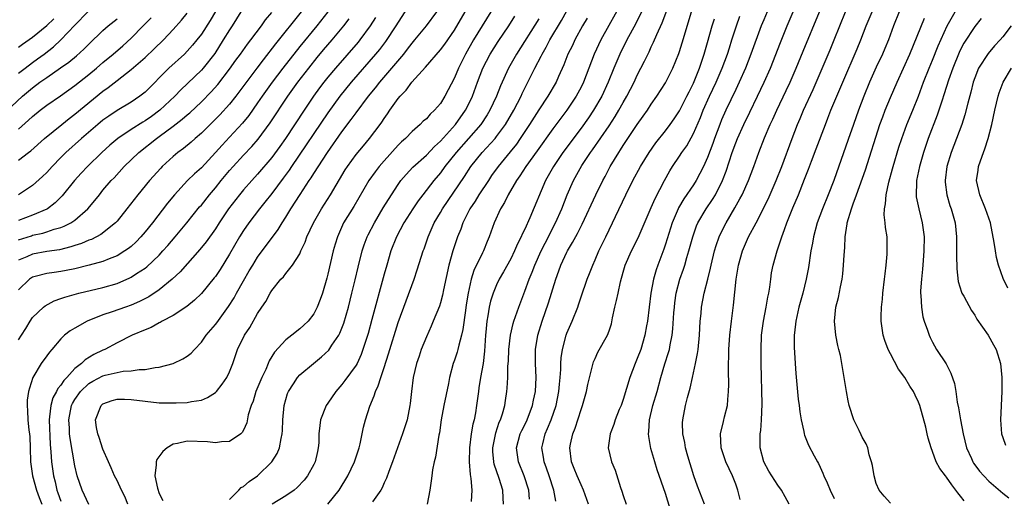
# Model space of a CAD drawing. Units: inches. Extents: x 2496512 to 2499000, y 1476000 to 1479000.
# Drawn here: x 2497897 to 2498037, y 1476102 to 1476170 of the extents above; entities that cross this region are included whole.
import ezdxf

# ---------------------------------------------------------------- set-up
doc = ezdxf.new("R2010")
doc.units = ezdxf.units.IN
doc.header["$MEASUREMENT"] = 0
doc.layers.add('LD24961476_2ft', color=226, linetype='Continuous')

msp = doc.modelspace()

# ---------------------------------------------------------------- linework, layer by layer
at = {"layer": 'LD24961476_2ft'}
for points, elevation in [([(2497941, 1476100.99), (2497942.59, 1476103), (2497943.82, 1476105), (2497944.77, 1476107), (2497945.43, 1476109), (2497945.57, 1476109.57), (2497946.08, 1476111.92), (2497946.34, 1476113), (2497946.94, 1476114.94), (2497947.59, 1476116.41), (2497947.75, 1476117), (2497948.17, 1476117.83), (2497948.52, 1476119), (2497949, 1476120.41), (2497949.63, 1476122.37), (2497951, 1476126.82), (2497953.26, 1476133), (2497953.71, 1476134.29), (2497954.55, 1476137), (2497954.68, 1476137.32), (2497955.24, 1476139), (2497956.13, 1476141), (2497957, 1476142.45), (2497957.3, 1476143), (2497960.42, 1476147.58), (2497961.33, 1476149), (2497962.92, 1476151), (2497964.78, 1476153), (2497965, 1476153.27), (2497966.26, 1476155), (2497967.43, 1476157), (2497968.47, 1476159), (2497968.63, 1476159.37), (2497969.29, 1476160.71), (2497969.45, 1476161), (2497970.42, 1476163), (2497971.32, 1476164.68), (2497971.46, 1476165), (2497972.04, 1476165.96), (2497972.58, 1476167), (2497974.23, 1476169.77), (2497976, 1476173)], 7576), ([(2497983, 1476172.74), (2497979.81, 1476167), (2497978.86, 1476165), (2497977.35, 1476161), (2497977, 1476160.28), (2497976.33, 1476159), (2497974.99, 1476157), (2497974.12, 1476155.88), (2497973, 1476154.36), (2497970.77, 1476151.23), (2497969.15, 1476149), (2497968.32, 1476147.68), (2497967.81, 1476147), (2497966.63, 1476145), (2497966.11, 1476143.89), (2497965.53, 1476143), (2497964.65, 1476141), (2497963.96, 1476139), (2497963.67, 1476138.33), (2497963.15, 1476137), (2497963, 1476136.73), (2497961.77, 1476134.23), (2497961.38, 1476133), (2497960.94, 1476131), (2497960.68, 1476129.32), (2497960.55, 1476128.55), (2497960.19, 1476125.81), (2497960, 1476125), (2497959.6, 1476123.6), (2497959.49, 1476123), (2497959.39, 1476122.61), (2497959, 1476121.45), (2497958.83, 1476121), (2497958.31, 1476119), (2497958.16, 1476118.16), (2497957.51, 1476115), (2497957.13, 1476113), (2497956.87, 1476111.13), (2497956.8, 1476110.8), (2497956.32, 1476107.68), (2497956.12, 1476107), (2497955.87, 1476105.87), (2497955.76, 1476105), (2497955.71, 1476104.29), (2497955.49, 1476103), (2497955.11, 1476101)], 7572), ([(2497895.2, 1476156.8), (2497897.58, 1476159), (2497899, 1476160.22), (2497900.04, 1476161), (2497901, 1476161.68), (2497902.97, 1476163.03), (2497904.14, 1476163.86), (2497905.23, 1476164.77), (2497906.29, 1476165.71), (2497907, 1476166.43), (2497909, 1476168.33), (2497909.76, 1476169), (2497911, 1476170.01)], 7608), ([(2497925, 1476171.03), (2497924.23, 1476169.77), (2497923, 1476167.84), (2497922.36, 1476167), (2497921.75, 1476166.25), (2497921, 1476165.4), (2497920.59, 1476165), (2497918.38, 1476163), (2497915, 1476159.58), (2497914.27, 1476159), (2497913, 1476158.15), (2497911.03, 1476156.97), (2497909.82, 1476156.18), (2497909, 1476155.59), (2497908.28, 1476155), (2497905.95, 1476153), (2497903.73, 1476151), (2497903, 1476150.27), (2497901.77, 1476149), (2497901, 1476148.15), (2497900.42, 1476147.58), (2497899, 1476146.31), (2497897, 1476145)], 7602), ([(2497897, 1476162.27), (2497897.92, 1476163), (2497899, 1476163.81), (2497899.7, 1476164.3), (2497900.66, 1476165), (2497901.98, 1476166.02), (2497903.02, 1476167), (2497905, 1476169.09), (2497906.84, 1476171)], 7610), ([(2497928.61, 1476171), (2497927.36, 1476169), (2497927, 1476168.46), (2497926.12, 1476167), (2497924.9, 1476165.1), (2497923.25, 1476163), (2497923, 1476162.72), (2497920.09, 1476159.91), (2497919.22, 1476159), (2497917.1, 1476157), (2497915.89, 1476156.11), (2497915, 1476155.49), (2497914.68, 1476155.32), (2497913, 1476154.26), (2497911.11, 1476153), (2497909.97, 1476152.03), (2497908.86, 1476151), (2497906.8, 1476149), (2497905.92, 1476148.08), (2497904.94, 1476147), (2497903.18, 1476144.82), (2497902.18, 1476143.82), (2497901.09, 1476143), (2497901, 1476142.95), (2497899, 1476142.09), (2497897, 1476141.33)], 7600), ([(2497937.18, 1476171), (2497933.56, 1476166.44), (2497931.8, 1476164.2), (2497930.88, 1476163), (2497927.89, 1476159), (2497927, 1476157.88), (2497925.64, 1476156.36), (2497924.65, 1476155.35), (2497923, 1476153.74), (2497922.12, 1476153), (2497921.54, 1476152.47), (2497920.44, 1476151.56), (2497919.66, 1476151), (2497919, 1476150.45), (2497917.44, 1476149), (2497917.22, 1476148.78), (2497915.63, 1476147), (2497913.97, 1476145), (2497912.42, 1476143), (2497911, 1476141.23), (2497910.79, 1476141), (2497908.68, 1476139.32), (2497907.35, 1476138.65), (2497907, 1476138.53), (2497905.95, 1476138.05), (2497905, 1476137.77), (2497904.43, 1476137.57), (2497902.82, 1476137.18), (2497901, 1476136.9), (2497899, 1476136.53), (2497898.16, 1476136.16), (2497897, 1476135.69)], 7596), ([(2497940.98, 1476171), (2497939.4, 1476169), (2497937, 1476166.09), (2497934.58, 1476163), (2497933.07, 1476161), (2497931.65, 1476159), (2497931, 1476158.04), (2497929.73, 1476156.27), (2497928.84, 1476155.16), (2497927, 1476153.18), (2497925.94, 1476152.06), (2497925, 1476150.99), (2497923, 1476148.83), (2497922.03, 1476147.97), (2497921.04, 1476147), (2497919.18, 1476145), (2497918.2, 1476143.8), (2497916.06, 1476141), (2497915, 1476139.7), (2497914.4, 1476139), (2497913.71, 1476138.29), (2497913, 1476137.65), (2497912.65, 1476137.35), (2497912.13, 1476137), (2497911, 1476136.31), (2497909.88, 1476135.88), (2497909, 1476135.5), (2497907.04, 1476134.96), (2497905, 1476134.46), (2497903.79, 1476134.21), (2497903, 1476134.07), (2497902.06, 1476133.94), (2497901, 1476133.77), (2497899.36, 1476133.36), (2497899, 1476133.28), (2497898.82, 1476133.18), (2497898.56, 1476133), (2497897, 1476131.48)], 7594), ([(2497897, 1476138.56), (2497898.83, 1476139.17), (2497899, 1476139.23), (2497900.46, 1476139.54), (2497901, 1476139.71), (2497902.08, 1476140.08), (2497903, 1476140.32), (2497903.5, 1476140.5), (2497904.44, 1476141), (2497905, 1476141.38), (2497906.87, 1476143), (2497907.84, 1476144.16), (2497908.49, 1476145), (2497909, 1476145.63), (2497910.16, 1476147), (2497910.58, 1476147.42), (2497912.04, 1476149), (2497914.09, 1476151), (2497916.62, 1476153), (2497917, 1476153.26), (2497919, 1476154.73), (2497920.28, 1476155.72), (2497921, 1476156.36), (2497921.35, 1476156.65), (2497923, 1476158.22), (2497924.37, 1476159.63), (2497925.32, 1476160.68), (2497927, 1476162.85), (2497927.89, 1476164.11), (2497928.56, 1476165), (2497929.57, 1476166.43), (2497930.04, 1476167), (2497931.55, 1476169), (2497932.14, 1476169.86), (2497933, 1476170.9)], 7598), ([(2497897, 1476149.92), (2497898.39, 1476151), (2497898.74, 1476151.26), (2497900.67, 1476153), (2497903.13, 1476155), (2497904.18, 1476155.82), (2497905, 1476156.43), (2497909, 1476159.71), (2497909.76, 1476160.24), (2497911, 1476161.25), (2497913, 1476162.81), (2497915, 1476164.53), (2497916.28, 1476165.72), (2497917.6, 1476167), (2497919, 1476168.5), (2497920.18, 1476169.82), (2497921, 1476170.82)], 7604), ([(2497897, 1476154.32), (2497898.42, 1476155.58), (2497899, 1476156.14), (2497900.07, 1476157), (2497901, 1476157.72), (2497902.94, 1476159.06), (2497905, 1476160.55), (2497907, 1476162.11), (2497908.08, 1476163), (2497909, 1476163.8), (2497910.43, 1476165), (2497911.81, 1476166.19), (2497913, 1476167.25), (2497914.74, 1476169), (2497915.85, 1476170.15)], 7606), ([(2497947.78, 1476170.22), (2497947.01, 1476169), (2497945.53, 1476167), (2497945.29, 1476166.71), (2497942.06, 1476163), (2497941, 1476161.72), (2497940.43, 1476161), (2497939.82, 1476160.18), (2497938.96, 1476159), (2497937.6, 1476157), (2497934.96, 1476153), (2497934.15, 1476151.85), (2497933, 1476150.28), (2497931, 1476147.93), (2497930.16, 1476147), (2497929, 1476145.69), (2497928.42, 1476145), (2497926.87, 1476143), (2497925.53, 1476141), (2497925, 1476140.15), (2497923.69, 1476138.31), (2497922.8, 1476137.2), (2497919.97, 1476134.03), (2497918.84, 1476133), (2497917, 1476131.49), (2497915.52, 1476130.48), (2497914.21, 1476129.79), (2497913, 1476129.27), (2497912.21, 1476129), (2497910.32, 1476128.32), (2497909, 1476127.89), (2497906.76, 1476127), (2497905, 1476126.04), (2497904.35, 1476125.65), (2497903.55, 1476125), (2497903, 1476124.48), (2497901.73, 1476123), (2497901.38, 1476122.62), (2497901, 1476122.06), (2497900.22, 1476121), (2497899.03, 1476119), (2497898.53, 1476117.47), (2497898.42, 1476117), (2497898.23, 1476115.77), (2497898.2, 1476115), (2497898.28, 1476114.28), (2497898.32, 1476113), (2497898.47, 1476111.53), (2497898.54, 1476111), (2497898.58, 1476110.58), (2497898.64, 1476109), (2497898.68, 1476107), (2497898.96, 1476105), (2497899.53, 1476103), (2497899.95, 1476101.95), (2497900.29, 1476101)], 7590), ([(2497951.96, 1476171), (2497951, 1476169.55), (2497950.67, 1476169), (2497949.2, 1476166.8), (2497948.33, 1476165.67), (2497947.78, 1476165), (2497944.3, 1476161), (2497942.7, 1476159), (2497941, 1476156.63), (2497939, 1476153.7), (2497937.92, 1476152.08), (2497935.82, 1476149), (2497935.5, 1476148.5), (2497934.65, 1476147.35), (2497933, 1476145.17), (2497932.05, 1476143.95), (2497931.25, 1476143), (2497929.74, 1476141), (2497929, 1476139.92), (2497928.43, 1476139), (2497927, 1476136.54), (2497925.65, 1476134.35), (2497925, 1476133.37), (2497924.84, 1476133.16), (2497923.04, 1476130.96), (2497922.02, 1476129.98), (2497920.91, 1476129.09), (2497919, 1476127.83), (2497917.42, 1476127), (2497917.16, 1476126.84), (2497917, 1476126.78), (2497915.87, 1476126.13), (2497915, 1476125.8), (2497913.16, 1476125), (2497911, 1476123.91), (2497909.28, 1476123), (2497909, 1476122.89), (2497907.72, 1476122.28), (2497906.47, 1476121.53), (2497905.94, 1476121), (2497905, 1476120.27), (2497903.84, 1476119), (2497903.42, 1476118.58), (2497903, 1476117.93), (2497902.56, 1476117.44), (2497902.37, 1476117), (2497901.88, 1476116.12), (2497901.57, 1476115), (2497901.42, 1476113.42), (2497901.35, 1476113), (2497901.48, 1476109.48), (2497901.58, 1476108.42), (2497901.66, 1476107), (2497901.96, 1476105), (2497902.18, 1476104.18), (2497902.46, 1476103), (2497902.6, 1476102.6), (2497903, 1476101.4)], 7588), ([(2497907, 1476100.96), (2497906.03, 1476103), (2497905.35, 1476105), (2497905, 1476106.42), (2497904.32, 1476110.32), (2497904.25, 1476111), (2497904.22, 1476111.78), (2497904.13, 1476113), (2497904.53, 1476115), (2497904.68, 1476115.32), (2497905, 1476115.85), (2497905.81, 1476117), (2497907, 1476118.13), (2497907.54, 1476118.46), (2497909, 1476119.24), (2497909.32, 1476119.32), (2497911, 1476119.71), (2497911.88, 1476119.88), (2497913, 1476119.94), (2497914.15, 1476120.15), (2497915, 1476120.16), (2497916.43, 1476120.43), (2497917, 1476120.47), (2497919, 1476120.97), (2497920.36, 1476121.64), (2497921, 1476122.03), (2497921.54, 1476122.46), (2497922, 1476123), (2497923, 1476124.04), (2497923.69, 1476125), (2497925, 1476126.53), (2497925.21, 1476126.79), (2497926.88, 1476129.12), (2497927.65, 1476130.35), (2497928, 1476131), (2497929, 1476132.76), (2497929.82, 1476134.18), (2497930.31, 1476135), (2497931, 1476136.12), (2497933.93, 1476140.07), (2497934.49, 1476141), (2497935, 1476141.78), (2497935.73, 1476143), (2497937.04, 1476145.04), (2497938.34, 1476147), (2497938.62, 1476147.38), (2497939, 1476148.01), (2497940.94, 1476151), (2497943, 1476153.94), (2497944.32, 1476155.68), (2497945, 1476156.66), (2497946.76, 1476159), (2497947.78, 1476160.22), (2497948.39, 1476161), (2497950.1, 1476163), (2497951.78, 1476165), (2497952.32, 1476165.68), (2497953, 1476166.57), (2497953.38, 1476167), (2497955.01, 1476169), (2497956.5, 1476171)], 7586), ([(2497912.52, 1476101), (2497912.09, 1476102.09), (2497911.63, 1476103), (2497911, 1476104.36), (2497910.65, 1476105), (2497910.17, 1476106.17), (2497909.8, 1476107), (2497909, 1476108.83), (2497908.46, 1476110.46), (2497908.25, 1476111), (2497908.09, 1476111.91), (2497907.95, 1476113), (2497908.73, 1476115), (2497909, 1476115.24), (2497910.29, 1476115.71), (2497911, 1476115.94), (2497912.07, 1476115.93), (2497913, 1476115.89), (2497915, 1476115.62), (2497917, 1476115.42), (2497917.42, 1476115.42), (2497919, 1476115.38), (2497919.42, 1476115.42), (2497921, 1476115.45), (2497921.59, 1476115.59), (2497923, 1476115.79), (2497923.86, 1476116.14), (2497925, 1476116.87), (2497925.13, 1476117), (2497925.96, 1476118.04), (2497926.62, 1476119), (2497927, 1476119.79), (2497927.46, 1476121), (2497928.16, 1476123), (2497929.15, 1476125), (2497929.89, 1476126.11), (2497931, 1476128.1), (2497931.59, 1476129), (2497932.17, 1476129.83), (2497932.77, 1476131), (2497933, 1476131.38), (2497934.32, 1476133), (2497934.66, 1476133.34), (2497935, 1476133.8), (2497935.97, 1476135), (2497937, 1476136.61), (2497937.17, 1476137), (2497937.76, 1476138.24), (2497938.02, 1476139), (2497938.95, 1476141), (2497940.1, 1476143), (2497941.39, 1476145), (2497943.47, 1476148.53), (2497943.78, 1476149), (2497945, 1476150.71), (2497946.04, 1476151.96), (2497946.92, 1476153), (2497948.42, 1476155), (2497948.67, 1476155.33), (2497949, 1476155.85), (2497949.48, 1476156.52), (2497949.81, 1476157), (2497951, 1476158.67), (2497951.27, 1476159), (2497952.13, 1476159.87), (2497952.94, 1476161), (2497954.86, 1476163.14), (2497957, 1476165.59), (2497957.61, 1476166.39), (2497959, 1476168.42), (2497960.52, 1476171)], 7584), ([(2497964.17, 1476171), (2497961.72, 1476167), (2497960.56, 1476165), (2497959.57, 1476163), (2497959, 1476161.6), (2497957.64, 1476159), (2497957, 1476157.98), (2497956.16, 1476157), (2497955.54, 1476156.46), (2497955, 1476155.81), (2497954.56, 1476155.44), (2497954.14, 1476155), (2497953, 1476154.01), (2497952.03, 1476153), (2497951.48, 1476152.52), (2497951, 1476152.05), (2497949, 1476149.82), (2497948.29, 1476149), (2497947.73, 1476148.27), (2497946.83, 1476147), (2497944.69, 1476143.31), (2497943.24, 1476141), (2497942.34, 1476139), (2497942.03, 1476137.97), (2497941.76, 1476137), (2497941, 1476133.71), (2497940.86, 1476133.14), (2497940.23, 1476131), (2497939.92, 1476130.08), (2497939.49, 1476129), (2497939, 1476128.05), (2497938.17, 1476127), (2497937.57, 1476126.43), (2497937, 1476125.94), (2497935.85, 1476125), (2497935, 1476124.35), (2497933.4, 1476122.6), (2497932.65, 1476121.35), (2497932.51, 1476121), (2497932.15, 1476120.15), (2497931.61, 1476119), (2497930.76, 1476117), (2497930.35, 1476115.65), (2497930.07, 1476115), (2497929.68, 1476113.68), (2497929.46, 1476112.54), (2497929, 1476111.5), (2497928.82, 1476111.18), (2497928.61, 1476111), (2497927, 1476109.92), (2497925.87, 1476109.87), (2497925, 1476109.71), (2497923.87, 1476109.87), (2497921, 1476109.95), (2497919.62, 1476109.62), (2497919, 1476109.52), (2497918.12, 1476109), (2497917.52, 1476108.48), (2497916.67, 1476107.33), (2497916.56, 1476107), (2497916.56, 1476106.56), (2497916.36, 1476105), (2497916.76, 1476103.24), (2497917, 1476102.52), (2497917.53, 1476101.53)], 7582), ([(2497927, 1476101.67), (2497928.33, 1476103), (2497928.65, 1476103.35), (2497929, 1476103.52), (2497929.8, 1476104.2), (2497931, 1476105.02), (2497933, 1476106.99), (2497933.79, 1476108.21), (2497934.12, 1476109), (2497934.34, 1476110.34), (2497934.51, 1476111), (2497934.55, 1476111.45), (2497934.6, 1476113), (2497934.78, 1476115), (2497935, 1476115.85), (2497935.26, 1476116.74), (2497935.38, 1476117), (2497936.11, 1476118.11), (2497936.67, 1476119), (2497937, 1476119.37), (2497938.94, 1476121), (2497940.08, 1476121.92), (2497941.12, 1476122.88), (2497941.58, 1476123.58), (2497942.55, 1476125), (2497942.71, 1476125.29), (2497943.26, 1476126.74), (2497943.91, 1476129), (2497944.42, 1476131), (2497944.88, 1476132.88), (2497945.3, 1476134.7), (2497945.87, 1476137), (2497946.15, 1476137.85), (2497946.58, 1476139), (2497946.72, 1476139.28), (2497947.61, 1476141), (2497948.88, 1476143.12), (2497950.03, 1476145), (2497951, 1476146.46), (2497951.39, 1476147), (2497952.11, 1476147.89), (2497953.09, 1476148.91), (2497955, 1476150.61), (2497956.16, 1476151.84), (2497957, 1476152.59), (2497959.13, 1476155), (2497960.56, 1476157), (2497961, 1476157.85), (2497961.55, 1476159), (2497962.27, 1476161), (2497963.02, 1476163), (2497964.09, 1476165), (2497965.23, 1476166.77), (2497966.72, 1476169), (2497967.59, 1476170.41)], 7580), ([(2497971, 1476170.03), (2497967.83, 1476165), (2497966.7, 1476163), (2497965.54, 1476160.46), (2497964.97, 1476159), (2497964.04, 1476157), (2497963.65, 1476156.35), (2497962.75, 1476155), (2497959.22, 1476151), (2497957.64, 1476149), (2497957, 1476148.12), (2497956.05, 1476147), (2497954.49, 1476145), (2497953.86, 1476144.14), (2497953.07, 1476143), (2497951.8, 1476141), (2497950.74, 1476139), (2497949.96, 1476137), (2497949.36, 1476135), (2497949, 1476133.71), (2497947.27, 1476127.27), (2497946.72, 1476125.28), (2497945.99, 1476123), (2497945.73, 1476122.27), (2497945.14, 1476121), (2497945, 1476120.74), (2497943.43, 1476118.57), (2497943, 1476118.02), (2497942.11, 1476117), (2497941, 1476115.33), (2497940.76, 1476115), (2497939.96, 1476113), (2497939.83, 1476112.17), (2497939.73, 1476111), (2497939.69, 1476109.69), (2497939.63, 1476109), (2497939.51, 1476108.49), (2497939.19, 1476107), (2497939, 1476106.61), (2497938.1, 1476105), (2497937.61, 1476104.39), (2497936.63, 1476103.37), (2497936.21, 1476103), (2497935, 1476102.18), (2497933.05, 1476101)], 7578), ([(2497977.88, 1476170.12), (2497977.23, 1476169), (2497976.13, 1476167), (2497975.77, 1476166.23), (2497975.15, 1476165), (2497974.55, 1476163.45), (2497973.8, 1476161.8), (2497973.46, 1476161), (2497972.3, 1476159), (2497971, 1476157.08), (2497969.69, 1476155), (2497968.37, 1476153), (2497967.81, 1476152.19), (2497966.92, 1476151.08), (2497965.21, 1476149), (2497964.29, 1476147.71), (2497963.82, 1476147), (2497962.49, 1476145), (2497961.94, 1476144.06), (2497961.2, 1476143), (2497960.2, 1476141), (2497959.89, 1476140.11), (2497959.44, 1476139), (2497958.77, 1476137), (2497958.22, 1476135), (2497957.45, 1476131.45), (2497957.31, 1476130.69), (2497957, 1476129.62), (2497956.85, 1476129.15), (2497955.98, 1476127), (2497955.69, 1476126.31), (2497955, 1476124.8), (2497954.27, 1476123), (2497953.96, 1476122.04), (2497953.59, 1476121), (2497953.13, 1476119), (2497952.89, 1476117), (2497952.72, 1476115.28), (2497952.67, 1476115), (2497952.25, 1476113), (2497951.62, 1476111), (2497950.17, 1476107), (2497949.65, 1476105.65), (2497949.32, 1476104.68), (2497949, 1476104.01), (2497948.7, 1476103.3), (2497948.51, 1476103), (2497947.32, 1476101.32)], 7574), ([(2497985.62, 1476171), (2497984.75, 1476169.25), (2497983.53, 1476167), (2497982.53, 1476165), (2497981.69, 1476163), (2497980.88, 1476161), (2497979.94, 1476159), (2497978.78, 1476157), (2497978.06, 1476155.94), (2497977, 1476154.46), (2497974.43, 1476151), (2497973.08, 1476149), (2497972.34, 1476147.66), (2497971.96, 1476147), (2497969.73, 1476141.73), (2497969, 1476140.12), (2497968.62, 1476139.38), (2497968.49, 1476139), (2497967.98, 1476138.02), (2497967.56, 1476137), (2497967, 1476135.9), (2497965.98, 1476134.02), (2497965.38, 1476133), (2497965, 1476132.18), (2497964.52, 1476131), (2497964.15, 1476129.85), (2497963.96, 1476129), (2497963.76, 1476127.76), (2497963.59, 1476127), (2497963.47, 1476125.47), (2497963.41, 1476125), (2497963.27, 1476122.73), (2497963.06, 1476121), (2497962.7, 1476119), (2497962.49, 1476117.51), (2497962.41, 1476117), (2497962.15, 1476115), (2497961.98, 1476113.98), (2497961.78, 1476113), (2497961.62, 1476112.38), (2497961.4, 1476111), (2497961.15, 1476109), (2497961.1, 1476107), (2497961.22, 1476105.22), (2497961.34, 1476104.66), (2497961.48, 1476103), (2497961.36, 1476101.36)], 7570), ([(2497965.99, 1476101), (2497965.91, 1476101.91), (2497965.86, 1476103), (2497965.37, 1476104.63), (2497964.67, 1476106.67), (2497964.6, 1476107), (2497964.48, 1476108.48), (2497964.47, 1476109), (2497964.87, 1476111.13), (2497965.37, 1476112.63), (2497965.55, 1476113), (2497965.84, 1476113.84), (2497966.18, 1476115), (2497966.27, 1476115.73), (2497966.47, 1476117), (2497966.52, 1476117.48), (2497966.58, 1476119), (2497966.61, 1476120.61), (2497966.68, 1476121.32), (2497966.74, 1476123), (2497966.96, 1476125.04), (2497967.34, 1476126.66), (2497967.45, 1476127), (2497967.7, 1476127.7), (2497968.15, 1476129), (2497969, 1476131.27), (2497969.62, 1476133), (2497970.03, 1476133.97), (2497970.42, 1476135), (2497971.34, 1476137), (2497971.89, 1476138.11), (2497973.39, 1476141), (2497974.26, 1476143), (2497975.03, 1476144.97), (2497975.94, 1476147), (2497977.14, 1476149.14), (2497978.35, 1476151), (2497978.63, 1476151.37), (2497981, 1476154.81), (2497981.87, 1476156.13), (2497982.39, 1476157), (2497983, 1476158.1), (2497983.52, 1476159), (2497984.54, 1476161), (2497985, 1476162.01), (2497985.52, 1476163), (2497986.01, 1476164.01), (2497986.68, 1476165.32), (2497987, 1476166.02), (2497987.33, 1476166.67), (2497987.8, 1476167.8), (2497988.56, 1476169.44), (2497989.19, 1476171.19)], 7568), ([(2497969.68, 1476101.68), (2497969.56, 1476103), (2497968.91, 1476105), (2497968.11, 1476107), (2497967.83, 1476109), (2497968.37, 1476111), (2497968.56, 1476111.44), (2497969, 1476112.29), (2497969.33, 1476113), (2497970.1, 1476115), (2497970.24, 1476115.76), (2497970.53, 1476117), (2497970.61, 1476119), (2497970.52, 1476121), (2497970.53, 1476123), (2497970.87, 1476125), (2497971.48, 1476127), (2497972.37, 1476129.63), (2497973.4, 1476133), (2497973.84, 1476134.16), (2497974.13, 1476135), (2497975, 1476136.82), (2497975.1, 1476137), (2497975.81, 1476138.18), (2497976.51, 1476139.49), (2497977.18, 1476140.82), (2497979.11, 1476145), (2497980.09, 1476147), (2497980.42, 1476147.58), (2497981.16, 1476149), (2497982.36, 1476151), (2497982.62, 1476151.38), (2497983, 1476151.99), (2497985, 1476154.97), (2497985.85, 1476156.15), (2497986.44, 1476157), (2497987, 1476157.88), (2497987.78, 1476159), (2497989, 1476160.91), (2497990.06, 1476163), (2497990.91, 1476165.09), (2497991, 1476165.36), (2497991.4, 1476166.6), (2497992.74, 1476171)], 7566), ([(2497973.42, 1476101.42), (2497973.15, 1476103), (2497972.47, 1476105), (2497972.09, 1476106.09), (2497971.74, 1476107), (2497971.65, 1476107.65), (2497971.43, 1476109), (2497971.55, 1476109.55), (2497971.9, 1476111), (2497972.25, 1476111.75), (2497972.74, 1476113), (2497973.46, 1476115), (2497973.86, 1476117), (2497973.94, 1476118.06), (2497974.03, 1476119), (2497974.13, 1476120.13), (2497974.14, 1476121), (2497974.2, 1476121.8), (2497974.38, 1476123), (2497974.9, 1476125), (2497975, 1476125.3), (2497975.73, 1476127), (2497976.54, 1476129), (2497976.66, 1476129.34), (2497977, 1476130.45), (2497977.86, 1476133), (2497978.21, 1476133.79), (2497978.66, 1476135), (2497979, 1476135.73), (2497979.54, 1476137), (2497980.03, 1476137.97), (2497980.51, 1476139), (2497981.5, 1476141), (2497981.92, 1476141.92), (2497983.36, 1476145), (2497984.39, 1476147), (2497985.47, 1476149), (2497986.68, 1476151), (2497987.64, 1476152.36), (2497989, 1476154.09), (2497989.69, 1476155), (2497990.23, 1476155.77), (2497991, 1476156.93), (2497992.07, 1476159), (2497992.37, 1476159.63), (2497993, 1476160.85), (2497993.84, 1476163), (2497994.29, 1476164.29), (2497994.51, 1476165), (2497995, 1476166.66), (2497995.66, 1476169), (2497995.97, 1476170.03)], 7564), ([(2497978.08, 1476101), (2497977.35, 1476103), (2497977, 1476103.72), (2497976.44, 1476105), (2497976.05, 1476106.05), (2497975.65, 1476107), (2497975.43, 1476109), (2497975.52, 1476109.52), (2497975.86, 1476111), (2497976.19, 1476111.81), (2497977, 1476114.43), (2497977.21, 1476115), (2497977.78, 1476117), (2497977.99, 1476118.01), (2497978.79, 1476121.21), (2497979, 1476121.71), (2497979.4, 1476122.6), (2497980.76, 1476125), (2497981, 1476125.63), (2497981.35, 1476126.65), (2497981.49, 1476127.49), (2497981.83, 1476129), (2497982.07, 1476129.93), (2497982.27, 1476131), (2497982.62, 1476132.62), (2497983, 1476134), (2497983.29, 1476135), (2497984.17, 1476137), (2497985.13, 1476138.87), (2497987, 1476143.16), (2497987.55, 1476144.45), (2497988.88, 1476147), (2497989.62, 1476148.38), (2497990.02, 1476149), (2497991, 1476150.47), (2497991.33, 1476151), (2497992.03, 1476151.97), (2497993, 1476153.7), (2497994, 1476156), (2497994.4, 1476157), (2497995.3, 1476159), (2497996.23, 1476161), (2497997.08, 1476163), (2497997.82, 1476165), (2497998.1, 1476165.9), (2497998.47, 1476167), (2497999.11, 1476169), (2497999.6, 1476170.4)], 7562), ([(2498003.47, 1476171), (2498003, 1476169.87), (2498002.65, 1476169), (2498001.18, 1476165), (2498000.39, 1476163), (2497999.5, 1476161), (2497999, 1476159.98), (2497997.6, 1476157), (2497997, 1476155.66), (2497996.73, 1476155), (2497995.97, 1476153), (2497995.73, 1476152.27), (2497995, 1476150.28), (2497994.44, 1476149), (2497993.39, 1476147), (2497993, 1476146.41), (2497991.61, 1476144.39), (2497990.88, 1476143.12), (2497990.82, 1476143), (2497989.96, 1476141), (2497989, 1476137.95), (2497988.76, 1476137.24), (2497987.92, 1476135), (2497987.68, 1476134.32), (2497987.3, 1476133), (2497986.94, 1476131), (2497986.44, 1476127), (2497986.33, 1476126.33), (2497986.07, 1476125), (2497985.49, 1476123), (2497985, 1476121.69), (2497984.7, 1476121), (2497983.94, 1476119), (2497983, 1476115.86), (2497982.69, 1476115), (2497982.45, 1476114.45), (2497981.87, 1476113), (2497981.67, 1476112.33), (2497981.13, 1476111), (2497980.87, 1476109), (2497981.33, 1476107), (2497981.84, 1476105.84), (2497982.63, 1476103.37), (2497982.83, 1476102.83), (2497983, 1476102.24), (2497983.41, 1476101)], 7560), ([(2497989.66, 1476100.34), (2497989, 1476102.5), (2497987.85, 1476105.85), (2497987.48, 1476107), (2497986.92, 1476108.92), (2497986.63, 1476110.63), (2497986.61, 1476111), (2497986.66, 1476111.34), (2497986.74, 1476113), (2497987.23, 1476115), (2497987.81, 1476117), (2497988.34, 1476119), (2497988.93, 1476120.93), (2497989.45, 1476122.55), (2497989.57, 1476123), (2497989.66, 1476123.67), (2497989.95, 1476125), (2497990.07, 1476125.93), (2497990.22, 1476128.22), (2497990.28, 1476129), (2497990.36, 1476129.64), (2497990.55, 1476131), (2497991.07, 1476133), (2497991.58, 1476134.42), (2497991.76, 1476135), (2497992.06, 1476136.06), (2497992.35, 1476137), (2497992.89, 1476139), (2497993.44, 1476140.56), (2497993.63, 1476141), (2497994.79, 1476143), (2497995.69, 1476144.31), (2497996.11, 1476145), (2497997.14, 1476147), (2497997.65, 1476148.35), (2497998.5, 1476151), (2497999, 1476152.36), (2497999.26, 1476153), (2498000.16, 1476155), (2498001, 1476156.75), (2498002.11, 1476159), (2498003.06, 1476161), (2498003.95, 1476163), (2498005.37, 1476166.63), (2498006.34, 1476169), (2498007.19, 1476171)], 7558), ([(2497994.57, 1476101), (2497993.56, 1476103.56), (2497993.04, 1476105.04), (2497992.2, 1476107.8), (2497991.88, 1476109), (2497991.76, 1476109.76), (2497991.48, 1476111), (2497991.45, 1476112.55), (2497991.47, 1476113), (2497991.88, 1476115), (2497992.15, 1476116.15), (2497992.53, 1476117.47), (2497992.84, 1476119), (2497993.29, 1476121), (2497993.58, 1476122.42), (2497993.65, 1476123), (2497993.84, 1476125), (2497993.96, 1476127), (2497994.08, 1476128.08), (2497994.16, 1476129), (2497994.53, 1476131), (2497995.03, 1476133), (2497995.44, 1476134.56), (2497995.52, 1476135), (2497996, 1476137), (2497996.23, 1476137.77), (2497996.65, 1476139), (2497997, 1476139.74), (2497997.64, 1476141), (2497998.89, 1476143.11), (2497999.61, 1476144.39), (2497999.92, 1476145), (2498000.84, 1476147), (2498001.59, 1476149), (2498002.3, 1476151), (2498003.1, 1476153.1), (2498003.93, 1476155), (2498004.28, 1476155.72), (2498004.86, 1476157), (2498006.2, 1476159.8), (2498006.76, 1476161), (2498007.61, 1476163), (2498008.59, 1476165.41), (2498010.93, 1476171)], 7556), ([(2497999.65, 1476101.65), (2497999.3, 1476103), (2497999, 1476103.84), (2497998.55, 1476105), (2497997.61, 1476107), (2497996.93, 1476109), (2497996.86, 1476111), (2497997.28, 1476112.72), (2497997.43, 1476113.43), (2497997.82, 1476115), (2497997.87, 1476115.87), (2497997.99, 1476117), (2497998.01, 1476117.99), (2497997.97, 1476119.97), (2497997.99, 1476121), (2497998.04, 1476121.96), (2497998.04, 1476123), (2497998.17, 1476125), (2497998.39, 1476127), (2497998.7, 1476129.3), (2497999.09, 1476133), (2497999.38, 1476135), (2497999.95, 1476137), (2498000.84, 1476139), (2498001.9, 1476141), (2498003.62, 1476144.38), (2498004.77, 1476147), (2498005.55, 1476149), (2498007.03, 1476153), (2498007.81, 1476155), (2498008.18, 1476155.82), (2498008.66, 1476157), (2498010.02, 1476159.98), (2498012.42, 1476165.58), (2498013.02, 1476167), (2498014.64, 1476171)], 7554), ([(2498006.6, 1476101), (2498006.05, 1476102.05), (2498005.52, 1476103), (2498005, 1476103.7), (2498004.14, 1476105), (2498003.7, 1476105.7), (2498003.01, 1476107), (2498002.49, 1476109), (2498002.49, 1476111), (2498002.56, 1476111.44), (2498002.69, 1476113), (2498002.77, 1476115.23), (2498002.63, 1476121), (2498002.61, 1476123), (2498002.69, 1476125), (2498002.94, 1476127), (2498003.33, 1476129), (2498003.56, 1476130.44), (2498003.7, 1476131), (2498003.85, 1476131.85), (2498003.98, 1476133), (2498004.12, 1476133.88), (2498004.32, 1476135), (2498004.89, 1476137), (2498005.44, 1476138.56), (2498005.55, 1476139), (2498005.96, 1476140.04), (2498006.26, 1476141), (2498007.13, 1476143.13), (2498007.94, 1476145), (2498008.81, 1476147.19), (2498009.37, 1476148.63), (2498009.79, 1476149.79), (2498010.46, 1476151.54), (2498011.76, 1476155), (2498012.12, 1476155.88), (2498012.55, 1476157), (2498013.37, 1476159), (2498014.22, 1476161), (2498016.27, 1476165.73), (2498016.79, 1476167), (2498017.57, 1476169), (2498018.4, 1476171)], 7552), ([(2498022.28, 1476171), (2498021.47, 1476169), (2498020.72, 1476167), (2498020.21, 1476165.79), (2498019.87, 1476165), (2498019, 1476163.15), (2498018.03, 1476161), (2498017.21, 1476159), (2498016.45, 1476157), (2498015.74, 1476155), (2498015, 1476152.84), (2498012.94, 1476147), (2498012.17, 1476145), (2498011.36, 1476143), (2498010.61, 1476141), (2498010.05, 1476139), (2498009.91, 1476138.09), (2498009.68, 1476137), (2498009.34, 1476134.66), (2498009.05, 1476133), (2498008.55, 1476131), (2498008, 1476129), (2498007.69, 1476127.69), (2498007.55, 1476127), (2498007.36, 1476125.36), (2498007.34, 1476125), (2498007.33, 1476123.33), (2498007.47, 1476121), (2498007.57, 1476119.57), (2498007.91, 1476115.91), (2498008.03, 1476115), (2498008.11, 1476114.11), (2498008.31, 1476113), (2498008.69, 1476111.31), (2498008.74, 1476111), (2498008.79, 1476110.79), (2498009.36, 1476109.36), (2498010.16, 1476107.84), (2498010.62, 1476107), (2498010.77, 1476106.77), (2498011, 1476106.23), (2498011.4, 1476105.4), (2498011.56, 1476105), (2498012.02, 1476104.02), (2498012.45, 1476103), (2498013, 1476101.79)], 7550), ([(2498021, 1476101.13), (2498020.11, 1476102.11), (2498019.4, 1476103), (2498019, 1476103.91), (2498018.68, 1476105), (2498018.47, 1476106.47), (2498018.33, 1476107), (2498017.99, 1476108.01), (2498017.79, 1476109), (2498017.57, 1476109.57), (2498017, 1476110.52), (2498016.85, 1476110.85), (2498016.56, 1476111.44), (2498015.83, 1476113), (2498015.14, 1476115), (2498015, 1476115.66), (2498014.75, 1476117), (2498014.44, 1476119), (2498014.1, 1476121), (2498013.89, 1476122.11), (2498013.68, 1476123), (2498013.53, 1476123.53), (2498013.26, 1476125), (2498013.06, 1476127), (2498013.26, 1476129), (2498013.62, 1476130.38), (2498013.89, 1476131.89), (2498014.14, 1476133), (2498014.25, 1476133.75), (2498014.36, 1476135), (2498014.41, 1476136.41), (2498014.51, 1476137.49), (2498014.57, 1476139), (2498014.84, 1476140.84), (2498014.88, 1476141), (2498015.48, 1476143), (2498015.7, 1476143.7), (2498016.19, 1476145), (2498017.46, 1476148.54), (2498019.52, 1476155), (2498019.91, 1476156.09), (2498020.26, 1476157), (2498021, 1476158.81), (2498021.95, 1476161), (2498023.76, 1476165), (2498025.88, 1476170.12)], 7548), ([(2498031.48, 1476101.48), (2498031, 1476102.14), (2498030.6, 1476102.6), (2498030.32, 1476103), (2498029.73, 1476103.73), (2498029, 1476104.82), (2498028.84, 1476105), (2498028.06, 1476106.06), (2498027.53, 1476107), (2498027, 1476108.49), (2498026.8, 1476109), (2498026.36, 1476110.36), (2498026.26, 1476111), (2498026.04, 1476111.96), (2498025.19, 1476115), (2498025, 1476115.49), (2498024.51, 1476116.51), (2498024.29, 1476117), (2498023.79, 1476117.79), (2498023.08, 1476119), (2498022.18, 1476120.18), (2498021, 1476122.38), (2498020.69, 1476123), (2498020.24, 1476124.24), (2498019.98, 1476125), (2498019.68, 1476127), (2498019.68, 1476127.68), (2498019.74, 1476129), (2498019.87, 1476130.13), (2498019.95, 1476131), (2498020.18, 1476133), (2498020.25, 1476133.75), (2498020.41, 1476135), (2498020.55, 1476136.55), (2498020.57, 1476137), (2498020.53, 1476139), (2498020.31, 1476140.31), (2498020.27, 1476141), (2498020.12, 1476142.12), (2498020.16, 1476143), (2498020.32, 1476143.68), (2498020.39, 1476145), (2498020.78, 1476146.78), (2498021.31, 1476148.69), (2498021.39, 1476149), (2498022.22, 1476151.78), (2498022.62, 1476153), (2498023.37, 1476155), (2498024.2, 1476157), (2498025, 1476159), (2498025.74, 1476161), (2498026.53, 1476163), (2498027, 1476164.11), (2498027.82, 1476166.18), (2498029.09, 1476169), (2498030.23, 1476171)], 7546), ([(2498033.94, 1476170.06), (2498033, 1476168.93), (2498031.47, 1476166.53), (2498031, 1476165.66), (2498030.78, 1476165.22), (2498029.87, 1476163), (2498029.27, 1476161.27), (2498028.67, 1476159.33), (2498028.32, 1476158.32), (2498027.9, 1476157), (2498027.67, 1476156.33), (2498026.4, 1476153), (2498025.72, 1476151), (2498025.15, 1476149), (2498024.74, 1476147), (2498024.71, 1476146.71), (2498024.67, 1476145), (2498024.69, 1476144.69), (2498025.04, 1476143), (2498025.55, 1476141), (2498025.79, 1476139), (2498025.76, 1476137), (2498025.65, 1476135.65), (2498025.57, 1476134.43), (2498025.42, 1476133), (2498025.31, 1476131.31), (2498025.31, 1476131), (2498025.35, 1476130.65), (2498025.41, 1476129), (2498025.63, 1476127.63), (2498025.82, 1476127), (2498026.29, 1476125.71), (2498026.51, 1476125), (2498026.67, 1476124.67), (2498027, 1476124.03), (2498027.59, 1476123), (2498028.93, 1476120.93), (2498029.62, 1476119.62), (2498030.13, 1476118.13), (2498030.31, 1476117), (2498030.51, 1476115.49), (2498030.69, 1476114.69), (2498030.96, 1476113), (2498031.36, 1476111), (2498031.85, 1476109), (2498032.53, 1476107.47), (2498032.72, 1476107), (2498032.82, 1476106.82), (2498033, 1476106.59), (2498033.7, 1476105.7), (2498034.31, 1476105), (2498035, 1476104.26), (2498037, 1476102.53), (2498037.87, 1476101.87)], 7544), ([(2497897, 1476124.34), (2497897.4, 1476125), (2497898.02, 1476125.98), (2497898.64, 1476127), (2497899, 1476127.55), (2497900.54, 1476129), (2497900.79, 1476129.21), (2497902.08, 1476129.92), (2497903, 1476130.23), (2497903.56, 1476130.44), (2497905.55, 1476131), (2497909, 1476131.82), (2497911, 1476132.39), (2497912.84, 1476133.16), (2497913, 1476133.25), (2497913.77, 1476133.77), (2497915, 1476134.57), (2497915.24, 1476134.76), (2497917, 1476136.42), (2497917.54, 1476137), (2497918.23, 1476137.77), (2497919.29, 1476139), (2497920.95, 1476141), (2497922.75, 1476143.25), (2497923, 1476143.53), (2497924.15, 1476145), (2497925, 1476145.98), (2497925.82, 1476147), (2497927, 1476148.42), (2497927.51, 1476149), (2497929, 1476150.63), (2497930.16, 1476151.84), (2497931.09, 1476152.91), (2497932.78, 1476155.22), (2497935.31, 1476159), (2497936.74, 1476161), (2497938.27, 1476163), (2497939.48, 1476164.52), (2497940.39, 1476165.61), (2497941.6, 1476167), (2497943.27, 1476169), (2497944, 1476170)], 7592), ([(2497897, 1476165.97), (2497897.58, 1476166.42), (2497899, 1476167.39), (2497901, 1476169.04), (2497902.01, 1476169.99)], 7612), ([(2498038.17, 1476169), (2498037, 1476167.47), (2498036.6, 1476167), (2498035.83, 1476166.17), (2498034.91, 1476165.09), (2498033.56, 1476163), (2498033, 1476161.62), (2498032.78, 1476161), (2498032.44, 1476159.56), (2498032.03, 1476158.02), (2498031.62, 1476156.38), (2498031.17, 1476155), (2498030.41, 1476153), (2498029.63, 1476151), (2498029.02, 1476149), (2498028.78, 1476147), (2498028.79, 1476146.79), (2498029.02, 1476145), (2498029.48, 1476143.48), (2498029.65, 1476143), (2498030.2, 1476141), (2498030.41, 1476139), (2498030.42, 1476137.58), (2498030.4, 1476136.4), (2498030.44, 1476134.44), (2498030.65, 1476132.65), (2498031.13, 1476131.13), (2498031.19, 1476131), (2498031.45, 1476130.55), (2498032.54, 1476128.54), (2498033, 1476127.85), (2498033.32, 1476127.32), (2498034.92, 1476125), (2498035.66, 1476123.66), (2498036.07, 1476123), (2498036.69, 1476121), (2498036.87, 1476119), (2498036.85, 1476117), (2498036.69, 1476113), (2498036.81, 1476111), (2498037, 1476110.45), (2498037.4, 1476109.4)], 7542), ([(2498037.69, 1476131.69), (2498037.06, 1476133.06), (2498036.38, 1476135), (2498036.09, 1476136.09), (2498035.94, 1476137), (2498035.78, 1476138.22), (2498035.24, 1476141), (2498034.54, 1476143), (2498033.71, 1476145), (2498033.28, 1476147), (2498033.5, 1476148.5), (2498033.55, 1476149), (2498033.83, 1476149.83), (2498034.25, 1476151), (2498034.46, 1476151.54), (2498034.92, 1476153), (2498035.42, 1476155), (2498035.87, 1476157), (2498036.36, 1476159), (2498036.5, 1476159.5), (2498037.03, 1476161), (2498038.23, 1476163)], 7540)]:
    msp.add_lwpolyline(points, dxfattribs=dict(at, elevation=elevation))

doc.saveas('drawing.dxf')
